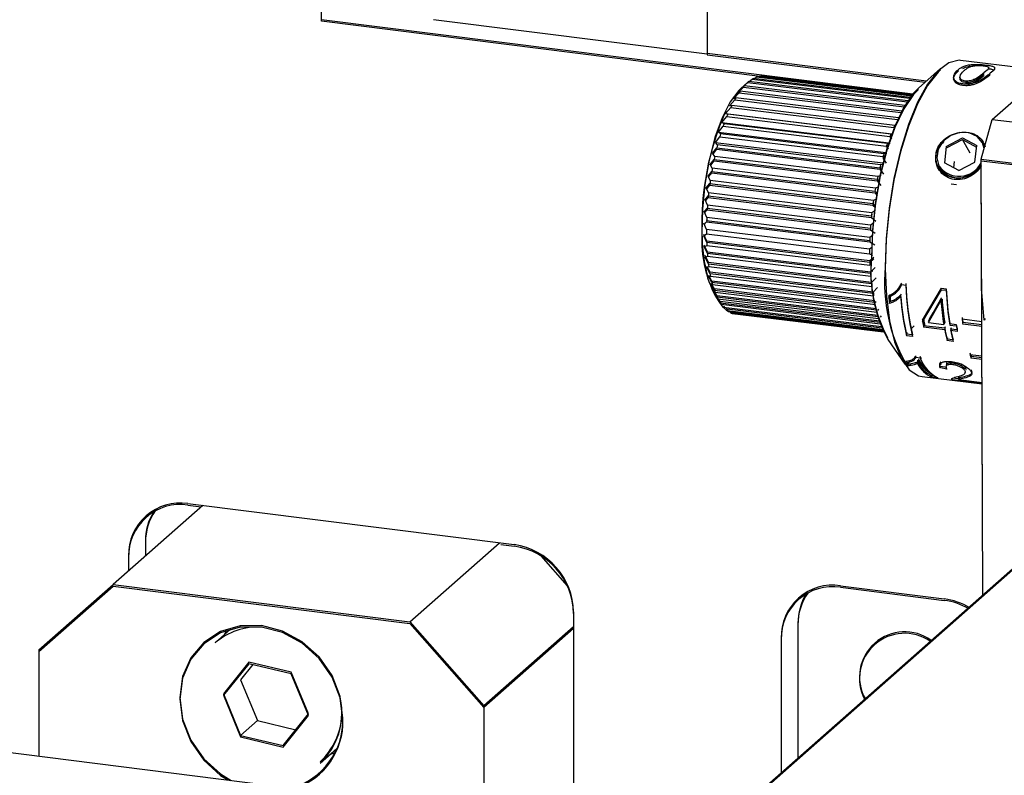
# Model space of a CAD drawing. Units: millimetres. Extents: x 11 to 419, y 1 to 296.
# Drawn here: x 157 to 159, y 119 to 121 of the extents above; entities that cross this region are included whole.
import ezdxf

# ---------------------------------------------------------------- set-up
doc = ezdxf.new("R2010")
doc.units = ezdxf.units.MM

msp = doc.modelspace()

# ---------------------------------------------------------------- linework, layer by layer
at = {"color": 7, "linetype": 'Continuous', "lineweight": 25}
for p, q in [((158.109947, 121.099226), (158.109947, 120.627821)), ((158.109947, 121.096083), (158.109947, 120.624679)), ((157.299254, 120.698532), (157.299254, 120.887094)), ((157.299254, 120.695389), (157.299254, 120.883951)), ((158.542363, 120.541915), (157.299254, 120.698532)), ((158.221916, 120.579145), (157.299254, 120.695389)), ((158.109947, 120.62609), (157.534957, 120.698532)), ((158.109947, 120.627821), (158.571354, 120.569689)), ((158.109947, 120.624679), (158.56826, 120.566937)), ((158.825189, 120.590621), (158.642989, 120.612866)), ((158.601041, 120.596103), (158.554504, 120.554697)), ((158.702105, 120.590806), (158.702118, 120.591091)), ((158.702107, 120.594009), (158.702257, 120.597301)), ((158.196086, 120.567064), (158.180573, 120.553262)), ((158.182912, 120.555106), (158.195524, 120.566559)), ((158.195524, 120.566559), (158.530596, 120.52565)), ((158.53199, 120.527784), (158.197843, 120.568581)), ((158.198575, 120.568491), (158.204771, 120.573648)), ((158.204771, 120.573648), (158.535738, 120.53324)), ((158.536828, 120.534751), (158.207079, 120.575011)), ((158.209468, 120.574719), (158.213936, 120.578083)), ((158.213936, 120.578083), (158.539513, 120.538333)), ((158.540199, 120.539216), (158.216208, 120.578773)), ((158.220567, 120.57824), (158.222918, 120.579817)), ((158.222918, 120.579817), (158.541549, 120.540915)), ((158.541754, 120.541168), (158.225128, 120.579825)), ((158.709775, 120.488835), (158.801699, 120.569905)), ((158.165408, 120.532421), (158.177187, 120.544761)), ((158.174084, 120.544927), (158.186295, 120.556895)), ((158.179453, 120.548026), (158.174084, 120.544927)), ((158.177187, 120.544761), (158.517743, 120.503182)), ((158.519473, 120.506512), (158.179453, 120.548026)), ((158.1886, 120.559553), (158.182912, 120.555106)), ((158.186295, 120.556895), (158.524481, 120.515605)), ((158.526084, 120.518349), (158.1886, 120.559553)), ((158.156978, 120.517726), (158.168298, 120.53029)), ((158.1705, 120.534127), (158.165408, 120.532421)), ((158.168298, 120.53029), (158.510673, 120.488489)), ((158.512462, 120.492376), (158.1705, 120.534127)), ((158.174857, 120.54223), (158.174084, 120.541784)), ((158.148887, 120.501004), (158.159727, 120.513641)), ((158.16184, 120.518007), (158.156978, 120.517726)), ((158.159727, 120.513641), (158.50271, 120.471765)), ((158.504822, 120.476132), (158.16184, 120.518007)), ((158.141224, 120.482436), (158.151567, 120.494996)), ((158.145775, 120.479836), (158.141224, 120.482436)), ((158.141224, 120.482436), (158.491925, 120.439618)), ((158.153568, 120.499844), (158.148887, 120.501004)), ((158.148887, 120.501004), (158.498391, 120.458332)), ((158.151567, 120.494996), (158.494549, 120.453121)), ((158.496551, 120.457969), (158.153568, 120.499844)), ((158.686446, 120.405164), (158.709775, 120.488835)), ((158.709775, 120.488835), (158.865677, 120.469801)), ((158.134071, 120.462227), (158.143907, 120.474559)), ((158.138545, 120.458203), (158.134071, 120.462227)), ((158.134071, 120.462227), (158.485703, 120.419296)), ((158.143907, 120.474559), (158.48689, 120.432684)), ((158.488757, 120.437961), (158.145775, 120.479836)), ((158.127509, 120.440598), (158.136832, 120.452555)), ((158.131959, 120.435182), (158.127509, 120.440598)), ((158.127509, 120.440598), (158.479853, 120.39758)), ((158.136832, 120.452555), (158.479814, 120.41068)), ((158.481528, 120.416328), (158.138545, 120.458203)), ((158.494549, 120.453121), (158.497685, 120.447556)), ((158.612951, 120.431974), (158.646941, 120.450023)), ((158.613337, 120.429037), (158.646941, 120.446881)), ((158.646941, 120.450023), (158.677117, 120.433646)), ((158.647536, 120.448971), (158.646941, 120.450023)), ((158.646941, 120.446881), (158.676789, 120.430681)), ((158.663183, 120.418166), (158.646941, 120.446881)), ((158.121608, 120.417786), (158.130418, 120.429225)), ((158.12374, 120.417412), (158.130418, 120.426082)), ((158.130418, 120.429225), (158.473401, 120.38735)), ((158.130418, 120.426082), (158.473401, 120.384207)), ((158.474942, 120.393306), (158.131959, 120.435182)), ((158.48689, 120.432684), (158.490865, 120.426135)), ((158.494672, 120.438093), (158.488757, 120.437961)), ((158.612951, 120.431974), (158.609136, 120.397548)), ((158.613546, 120.430922), (158.612951, 120.431974)), ((158.673303, 120.399219), (158.677117, 120.433646)), ((158.690119, 120.437966), (158.692642, 120.432176)), ((158.116433, 120.394041), (158.124737, 120.404823)), ((158.118411, 120.393466), (158.124737, 120.401681)), ((158.126088, 120.411024), (158.121608, 120.417786)), ((158.121608, 120.417786), (158.12358, 120.417545)), ((158.124737, 120.404823), (158.46772, 120.362948)), ((158.124737, 120.401681), (158.46772, 120.359805)), ((158.469071, 120.369148), (158.126088, 120.411024)), ((158.479814, 120.41068), (158.483947, 120.404409)), ((158.479814, 120.407537), (158.486916, 120.396761)), ((158.487994, 120.417118), (158.481528, 120.416328)), ((158.629579, 120.400322), (158.62813, 120.38724)), ((158.639312, 120.38117), (158.673303, 120.399219)), ((158.686446, 120.405164), (158.842348, 120.38613)), ((158.689957, 119.489427), (158.686446, 120.405164)), ((158.686446, 120.402022), (158.686458, 120.402064)), ((158.686446, 120.402022), (158.842348, 120.382988)), ((158.689945, 119.489416), (158.686446, 120.402022)), ((158.112041, 120.369623), (158.11985, 120.379618)), ((158.120997, 120.385994), (158.116433, 120.394041)), ((158.116433, 120.394041), (158.118144, 120.393832)), ((158.11985, 120.379618), (158.462833, 120.337743)), ((158.463979, 120.344119), (158.120997, 120.385994)), ((158.473401, 120.38735), (158.476949, 120.38243)), ((158.473401, 120.384207), (158.480903, 120.373806)), ((158.480824, 120.394598), (158.474942, 120.393306)), ((158.639312, 120.38117), (158.609136, 120.397548)), ((158.116741, 120.360368), (158.112041, 120.369623)), ((158.112041, 120.369623), (158.113472, 120.369448)), ((158.113851, 120.368796), (158.11985, 120.376476)), ((158.459724, 120.318492), (158.116741, 120.360368)), ((158.11985, 120.376476), (158.462833, 120.3346)), ((158.46772, 120.362948), (158.472769, 120.356606)), ((158.46772, 120.359805), (158.475646, 120.349851)), ((158.475093, 120.371044), (158.469071, 120.369148)), ((158.10848, 120.344799), (158.115811, 120.353886)), ((158.10848, 120.344799), (158.109616, 120.344661)), ((158.113367, 120.334424), (158.10848, 120.344799)), ((158.110113, 120.34368), (158.115811, 120.350743)), ((158.115811, 120.353886), (158.458794, 120.31201)), ((158.115811, 120.350743), (158.458794, 120.308868)), ((158.462833, 120.337743), (158.468246, 120.331644)), ((158.470694, 120.346854), (158.463979, 120.344119)), ((158.623129, 120.353559), (158.634597, 120.352159)), ((158.10579, 120.319843), (158.112665, 120.327908)), ((158.10579, 120.319843), (158.106616, 120.319742)), ((158.110912, 120.308449), (158.10579, 120.319843)), ((158.107242, 120.318404), (158.112665, 120.324765)), ((158.112665, 120.327908), (158.455647, 120.286032)), ((158.112665, 120.324765), (158.455647, 120.28289)), ((158.45635, 120.292549), (158.113367, 120.334424)), ((158.466687, 120.321957), (158.459724, 120.318492)), ((158.462833, 120.3346), (158.467818, 120.328984)), ((158.103999, 120.295026), (158.110445, 120.301969)), ((158.105272, 120.293254), (158.110445, 120.298826)), ((158.110445, 120.301969), (158.453427, 120.260094)), ((158.110445, 120.298826), (158.453427, 120.256951)), ((158.453895, 120.266574), (158.110912, 120.308449)), ((158.463095, 120.296498), (158.45635, 120.292549)), ((158.458794, 120.31201), (158.464214, 120.306594)), ((158.458794, 120.308868), (158.464214, 120.303451)), ((158.103999, 120.295026), (158.104507, 120.294964)), ((158.109404, 120.282726), (158.103999, 120.295026)), ((158.10898, 120.276167), (158.109176, 120.276353)), ((158.109176, 120.276353), (158.452159, 120.234478)), ((158.452386, 120.240851), (158.109404, 120.282726)), ((158.455647, 120.286032), (158.456805, 120.28502)), ((158.455647, 120.28289), (158.464981, 120.274727)), ((158.460256, 120.282002), (158.460699, 120.281614)), ((158.103127, 120.267478), (158.109176, 120.273211)), ((158.103127, 120.270621), (158.103311, 120.270598)), ((158.108857, 120.257537), (158.103127, 120.270621)), ((158.45184, 120.215662), (158.108857, 120.257537)), ((158.109176, 120.273211), (158.452159, 120.231335)), ((158.453427, 120.260094), (158.45423, 120.25949)), ((158.453427, 120.256951), (158.463267, 120.249546)), ((158.459013, 120.270005), (158.453895, 120.266574)), ((158.458252, 120.256463), (158.458391, 120.256359)), ((158.103183, 120.243752), (158.108872, 120.248199)), ((158.109279, 120.233158), (158.103183, 120.246895)), ((158.103183, 120.243752), (158.103368, 120.24373)), ((158.109279, 120.230015), (158.103183, 120.243752)), ((158.108872, 120.248199), (158.451855, 120.206324)), ((158.452262, 120.191283), (158.109279, 120.233158)), ((158.452159, 120.234478), (158.45257, 120.234218)), ((158.457872, 120.24498), (158.452386, 120.240851)), ((158.110665, 120.209856), (158.104168, 120.224109)), ((158.104168, 120.220966), (158.109536, 120.224065)), ((158.104168, 120.220966), (158.104677, 120.220904)), ((158.110665, 120.206714), (158.104168, 120.220966)), ((158.452262, 120.18814), (158.109279, 120.230015)), ((158.109536, 120.224065), (158.452519, 120.18219)), ((158.45672, 120.219723), (158.45184, 120.215662)), ((158.452159, 120.231335), (158.462519, 120.224774)), ((158.456571, 120.216456), (158.456422, 120.216332)), ((158.457106, 120.231345), (158.457246, 120.231256)), ((158.113, 120.187887), (158.10607, 120.202511)), ((158.10607, 120.199368), (158.111162, 120.201074)), ((158.10607, 120.199368), (158.106898, 120.199267)), ((158.113, 120.184745), (158.10607, 120.199368)), ((158.453648, 120.167981), (158.110665, 120.209856)), ((158.453648, 120.164838), (158.110665, 120.206714)), ((158.111162, 120.201074), (158.454145, 120.159199)), ((158.451851, 120.209467), (158.451855, 120.209466)), ((158.451855, 120.206324), (158.458, 120.203147)), ((158.460342, 120.19862), (158.452262, 120.191283)), ((158.460342, 120.195477), (158.452262, 120.18814)), ((158.108869, 120.179196), (158.11373, 120.179477)), ((158.116257, 120.164349), (158.108869, 120.179196)), ((158.108869, 120.179196), (158.110006, 120.179057)), ((158.116257, 120.167491), (158.110509, 120.179044)), ((158.455982, 120.146012), (158.113, 120.187887)), ((158.455982, 120.142869), (158.113, 120.184745)), ((158.11373, 120.179477), (158.456713, 120.137602)), ((158.463461, 120.177598), (158.453648, 120.167981)), ((158.112534, 120.160671), (158.117214, 120.159511)), ((158.120402, 120.145749), (158.112534, 120.160671)), ((158.120402, 120.148892), (158.11444, 120.160198)), ((158.45924, 120.125616), (158.116257, 120.167491)), ((158.45924, 120.122473), (158.116257, 120.164349)), ((158.117214, 120.159511), (158.460197, 120.117636)), ((158.454418, 120.165593), (158.453648, 120.164838)), ((158.465284, 120.155756), (158.455982, 120.146012)), ((158.458221, 120.169321), (158.457973, 120.169077)), ((158.117024, 120.143995), (158.121574, 120.141395)), ((158.125389, 120.129151), (158.117024, 120.143995)), ((158.125389, 120.132293), (158.119636, 120.142503)), ((158.462531, 120.107121), (158.120402, 120.148892)), ((158.463081, 120.103911), (158.120402, 120.145749)), ((158.121574, 120.141395), (158.463862, 120.099605)), ((158.12229, 120.132493), (158.126764, 120.128469)), ((158.465634, 120.090752), (158.125389, 120.132293)), ((158.457107, 120.144047), (158.455982, 120.142869)), ((158.468047, 120.135391), (158.45924, 120.125616)), ((158.519836, 120.141376), (158.528022, 120.140377)), ((158.563293, 120.06645), (158.602778, 120.133927)), ((158.563293, 120.063307), (158.602778, 120.130784)), ((158.602778, 120.133927), (158.613083, 120.132668)), ((158.602778, 120.130784), (158.613083, 120.129526)), ((158.12229, 120.129351), (158.126764, 120.125327)), ((158.131163, 120.114734), (158.12229, 120.129351)), ((158.46634, 120.087523), (158.125389, 120.129151)), ((158.131163, 120.117877), (158.126492, 120.125571)), ((158.126764, 120.125327), (158.467207, 120.083762)), ((158.127703, 120.117079), (158.139314, 120.100132)), ((158.128276, 120.116899), (158.132726, 120.111483)), ((158.137661, 120.102658), (158.128276, 120.116899)), ((158.468989, 120.076631), (158.131163, 120.117877)), ((158.469866, 120.073381), (158.131163, 120.114734)), ((158.132726, 120.111483), (158.470763, 120.070211)), ((158.137661, 120.105801), (158.134021, 120.111325)), ((158.460677, 120.124068), (158.45924, 120.122473)), ((158.492098, 120.115276), (158.492328, 120.1156)), ((158.516961, 120.118744), (158.519068, 120.121652)), ((158.516961, 120.115601), (158.517177, 120.1159)), ((158.57562, 120.064945), (158.601817, 120.110787)), ((158.601817, 120.110787), (158.603937, 120.113664)), ((158.472357, 120.064937), (158.137661, 120.105801)), ((158.473414, 120.061665), (158.137661, 120.102658)), ((158.139316, 120.100133), (158.139395, 120.100015)), ((158.139395, 120.100015), (158.474271, 120.059129)), ((158.144812, 120.093054), (158.13983, 120.099962)), ((158.476676, 120.052536), (158.144812, 120.093054)), ((158.146697, 120.091048), (158.477406, 120.050671)), ((158.152538, 120.086028), (158.148739, 120.090799)), ((158.465087, 120.105859), (158.463385, 120.103874)), ((158.470291, 120.089606), (158.468372, 120.087275)), ((158.493373, 120.104895), (158.495386, 120.108009)), ((158.493373, 120.101753), (158.493652, 120.102185)), ((158.57562, 120.061802), (158.601817, 120.107644)), ((158.601817, 120.107644), (158.602024, 120.107925)), ((158.479287, 120.046135), (158.152538, 120.086028)), ((158.154554, 120.084682), (158.479795, 120.044972)), ((158.160753, 120.081657), (158.158496, 120.0842)), ((158.480879, 120.042573), (158.160753, 120.081657)), ((158.162878, 120.080984), (158.481083, 120.042134)), ((158.169368, 120.079989), (158.169137, 120.08022)), ((158.481183, 120.041919), (158.169368, 120.079989)), ((158.476233, 120.075476), (158.474146, 120.072859)), ((158.577822, 120.069083), (158.585512, 120.08219)), ((158.646053, 120.069181), (158.687742, 120.064091)), ((158.695035, 120.070494), (158.692823, 120.066613)), ((158.545686, 120.055091), (158.539636, 120.049358)), ((158.563293, 120.063307), (158.563681, 120.064037)), ((158.565305, 120.055004), (158.56705, 120.058529)), ((158.609608, 120.049595), (158.565305, 120.055004)), ((158.565305, 120.051861), (158.565731, 120.052722)), ((158.609608, 120.046452), (158.565305, 120.051861)), ((158.57562, 120.064945), (158.577276, 120.064743)), ((158.57719, 120.064753), (158.57562, 120.061802)), ((158.57562, 120.061802), (158.607595, 120.057898)), ((158.607583, 120.061043), (158.607595, 120.061041)), ((158.609418, 120.064468), (158.607595, 120.061041)), ((158.609796, 120.062036), (158.607595, 120.057898)), ((158.609608, 120.049595), (158.611352, 120.05312)), ((158.609608, 120.046452), (158.610034, 120.047313)), ((158.620212, 120.059501), (158.63408, 120.057807)), ((158.620212, 120.056358), (158.63408, 120.054665)), ((158.622224, 120.048055), (158.623969, 120.051579)), ((158.635497, 120.046434), (158.622224, 120.048055)), ((158.647556, 120.061647), (158.649422, 120.064923)), ((158.68777, 120.056737), (158.647556, 120.061647)), ((158.647556, 120.058505), (158.647927, 120.059156)), ((158.687782, 120.053593), (158.647556, 120.058505)), ((158.692811, 120.066615), (158.692823, 120.066613)), ((158.529562, 120.037175), (158.531137, 120.040859)), ((158.541379, 120.035732), (158.529562, 120.037175)), ((158.529562, 120.034032), (158.530057, 120.03519)), ((158.542179, 120.032492), (158.529562, 120.034032)), ((158.614604, 120.026792), (158.616178, 120.030476)), ((158.62642, 120.025349), (158.614604, 120.026792)), ((158.622224, 120.044912), (158.622659, 120.04579)), ((158.636093, 120.043219), (158.622224, 120.044912)), ((158.490304, 120.02572), (158.525512, 119.974333)), ((158.614604, 120.023649), (158.615099, 120.024807)), ((158.62722, 120.022109), (158.614604, 120.023649)), ((158.549451, 119.988675), (158.549459, 119.988703)), ((158.549459, 119.988703), (158.557646, 119.987704)), ((158.557646, 119.990846), (158.559922, 119.986215)), ((158.662472, 119.994836), (158.688019, 119.991717)), ((158.665281, 119.990247), (158.666599, 119.993991)), ((158.688036, 119.987469), (158.665281, 119.990247)), ((158.665281, 119.987105), (158.665856, 119.988737)), ((158.688048, 119.984325), (158.665281, 119.987105)), ((158.532475, 119.973956), (158.533403, 119.97776)), ((158.532475, 119.970813), (158.53305, 119.973171)), ((158.552355, 119.978721), (158.55338, 119.982547)), ((158.552355, 119.975579), (158.552939, 119.977759)), ((158.600478, 119.96627), (158.601059, 119.968533)), ((158.613849, 119.964001), (158.600478, 119.96627)), ((158.613849, 119.967143), (158.600655, 119.969382)), ((158.613384, 119.972431), (158.612797, 119.970275)), ((158.562194, 119.94797), (158.688246, 119.93258)), ((158.582819, 119.949845), (158.583205, 119.952391)), ((158.587509, 119.949273), (158.582819, 119.949845)), ((158.582819, 119.946703), (158.583269, 119.949669)), ((158.595436, 119.945162), (158.582819, 119.946703)), ((158.63883, 119.943007), (158.626158, 119.944554)), ((158.639214, 119.948431), (158.6386, 119.944776)), ((158.6386, 119.944776), (158.639355, 119.944684)), ((158.639117, 119.944713), (158.6386, 119.941634)), ((158.652993, 119.956498), (158.653577, 119.958878)), ((158.688241, 119.933832), (158.626158, 119.941411)), ((158.6386, 119.941634), (158.688235, 119.935574)), ((159.103068, 119.853756), (158.105088, 118.97362)), ((159.103068, 119.850613), (158.108206, 118.973228)), ((152.464539, 119.684263), (166.308672, 117.940066)), ((157.049811, 119.677156), (156.861249, 119.51086)), ((157.01863, 119.681084), (157.704601, 119.59466)), ((157.01863, 119.677941), (157.046692, 119.674406)), ((156.929263, 119.599127), (156.929263, 119.570843)), ((157.484858, 119.432292), (157.67342, 119.598588)), ((157.676538, 119.595053), (157.704601, 119.591517)), ((156.893908, 119.57109), (156.893908, 119.539663)), ((157.760454, 119.57117), (157.816117, 119.508055)), ((156.705346, 119.373367), (156.861249, 119.51086)), ((156.861249, 119.51086), (157.484858, 119.432292)), ((156.705346, 119.370224), (156.861249, 119.507717)), ((156.861249, 119.507717), (157.484858, 119.42915)), ((158.390571, 119.508236), (158.608834, 119.480737)), ((158.390571, 119.505093), (158.608834, 119.477594)), ((157.829322, 119.453238), (157.829322, 119.008364)), ((157.484858, 119.432292), (157.640761, 119.255516)), ((157.484858, 119.42915), (157.640761, 119.252373)), ((158.301204, 119.426279), (158.301204, 119.146579)), ((157.108222, 119.416633), (157.075777, 119.38802)), ((157.098671, 119.413559), (157.094426, 119.404467)), ((157.829322, 119.421811), (157.640761, 119.255516)), ((157.829322, 119.418669), (157.640761, 119.252373)), ((158.265849, 119.398241), (158.265849, 119.115399)), ((156.705346, 119.373367), (156.705346, 119.149971)), ((157.146342, 119.347543), (157.09302, 119.281172)), ((157.146342, 119.344401), (157.09302, 119.278029)), ((157.235804, 119.326273), (157.146342, 119.347543)), ((157.235804, 119.323131), (157.146342, 119.344401)), ((157.154994, 119.342344), (157.129231, 119.310276)), ((157.271943, 119.238632), (157.235804, 119.326273)), ((157.271943, 119.235489), (157.235804, 119.323131)), ((157.129231, 119.310276), (157.164514, 119.224711)), ((157.09302, 119.281172), (157.129159, 119.193531)), ((157.09302, 119.278029), (157.129159, 119.190388)), ((157.640761, 119.255516), (157.640761, 119.03212)), ((157.164514, 119.224711), (157.129159, 119.193531)), ((157.164514, 119.224711), (157.245324, 119.205498)), ((157.218621, 119.172261), (157.271943, 119.238632)), ((157.218621, 119.169118), (157.271943, 119.235489)), ((157.129159, 119.193531), (157.218621, 119.172261)), ((157.129159, 119.190388), (157.218621, 119.169118)), ((157.296257, 119.134877), (157.331819, 119.166241)), ((157.318024, 119.154074), (157.329454, 119.157838))]:
    msp.add_line(p, q, dxfattribs=at)
at = {"color": 7, "linetype": 'Continuous', "lineweight": 25, "flags": 128}
for points in [[(158.642989, 120.612866), (158.639998, 120.61311), (158.61817, 120.608), (158.59578, 120.591107), (158.573636, 120.563042), (158.552538, 120.524819), (158.533249, 120.47782), (158.516467, 120.423742), (158.502797, 120.364542), (158.492734, 120.302357), (158.486642, 120.239437), (158.48474, 120.178054)], [(158.601041, 120.592961), (158.59578, 120.587964), (158.573636, 120.559899), (158.552538, 120.521676), (158.533249, 120.474677), (158.516467, 120.4206), (158.502797, 120.361399), (158.492734, 120.299215), (158.486642, 120.236294), (158.48474, 120.174912)], [(158.641721, 120.577628), (158.64184, 120.574921), (158.641853, 120.574634)], [(158.180573, 120.553262), (158.176814, 120.549687), (158.158609, 120.525718), (158.14156, 120.492105), (158.126522, 120.450532), (158.114248, 120.403085), (158.105355, 120.352143), (158.100287, 120.30026), (158.0993, 120.250038)], [(158.554504, 120.554697), (158.544331, 120.544257), (158.523891, 120.514576), (158.504847, 120.474978), (158.488031, 120.427196), (158.474177, 120.373317), (158.463891, 120.315696), (158.457624, 120.256851), (158.455648, 120.199355)], [(158.554504, 120.551554), (158.544331, 120.541115), (158.523891, 120.511433), (158.504847, 120.471835), (158.488031, 120.424053), (158.474177, 120.370174), (158.463891, 120.312553), (158.457624, 120.253709), (158.455648, 120.196212)], [(158.692797, 120.427942), (158.6889, 120.439903), (158.677573, 120.453169), (158.661001, 120.460715), (158.641708, 120.461392), (158.622631, 120.455097), (158.606674, 120.442789), (158.596267, 120.426341), (158.592994, 120.408257), (158.597353, 120.391291), (158.597353, 120.391291)], [(158.48474, 120.174912), (158.487098, 120.117286), (158.49363, 120.065499), (158.5041, 120.021423), (158.51813, 119.986651), (158.535213, 119.96244), (158.554731, 119.949665), (158.562194, 119.94797)], [(158.692823, 120.066613), (158.687987, 120.125725), (158.687412, 120.15331)], [(157.344546, 119.229981), (157.338703, 119.275454), (157.32157, 119.3193), (157.294317, 119.358532), (157.2588, 119.390475), (157.217439, 119.412954), (157.173053, 119.424436), (157.128668, 119.424138), (157.087307, 119.412081), (157.05179, 119.389087), (157.024537, 119.356723), (157.007404, 119.317193), (157.001561, 119.273193), (157.007404, 119.227721), (157.024537, 119.183874), (157.05179, 119.144643), (157.087307, 119.112699), (157.109502, 119.099052)], [(157.344546, 119.226838), (157.338703, 119.272311), (157.32157, 119.316157), (157.294317, 119.355389), (157.2588, 119.387333), (157.217439, 119.409811), (157.173053, 119.421293), (157.128668, 119.420995), (157.087307, 119.408939), (157.05179, 119.385945), (157.024537, 119.35358), (157.007404, 119.314051), (157.001561, 119.270051), (157.007404, 119.224578), (157.024537, 119.180732), (157.05179, 119.1415), (157.087307, 119.109557), (157.102184, 119.099974)]]:
    msp.add_lwpolyline(points, dxfattribs=at)
at = {"color": 7, "linetype": 'Continuous', "lineweight": 25}
for centre, radius, start, end in [((158.247325, 120.509471), 0.077087, 129.93344, 132.220339), ((158.231839, 120.530445), 0.050982, 119.055176, 122.067925), ((158.225351, 120.544552), 0.035421, 104.960038, 108.800713), ((158.224129, 120.551248), 0.028595, 87.997465, 92.427392), ((158.314834, 120.451683), 0.166163, 144.562789, 145.933252), ((158.274527, 120.482711), 0.115273, 138.194743, 139.943545), ((158.368124, 120.418208), 0.229113, 149.605744, 150.711994), ((158.679088, 120.269192), 0.580216, 155.999866, 182.202356), ((158.432738, 120.384243), 0.302124, 153.720788, 154.64073), ((158.5056, 120.351708), 0.381931, 157.178499, 157.96535), ((158.582484, 120.322308), 0.464252, 160.164808, 160.85565), ((158.775721, 120.342368), 0.302124, 153.720788, 154.64073), ((158.658394, 120.297388), 0.544155, 162.810536, 163.431975), ((158.848583, 120.309833), 0.381931, 157.178499, 157.96535), ((158.848583, 120.30669), 0.381931, 157.178499, 157.96535), ((158.72803, 120.277812), 0.616495, 165.210693, 165.782515), ((158.925466, 120.280433), 0.464252, 160.164808, 160.85565), ((158.925466, 120.27729), 0.464252, 160.164808, 160.85565), ((158.786278, 120.263901), 0.676384, 167.436957, 167.974505), ((159.001377, 120.255512), 0.544155, 162.810536, 163.431975), ((159.001377, 120.25237), 0.544155, 162.810536, 163.431975), ((158.828694, 120.255416), 0.719643, 169.545882, 170.061666), ((159.071013, 120.235936), 0.616495, 165.210693, 165.782515), ((159.071013, 120.232794), 0.616495, 165.210693, 165.782515), ((158.639987, 120.421316), 0.052146, 215.155952, 333.034076), ((158.639988, 120.418175), 0.052147, 215.156319, 333.058572), ((158.851928, 120.251602), 0.743189, 171.584528, 172.08936), ((158.851928, 120.248459), 0.743189, 171.584528, 172.08936), ((159.129261, 120.222025), 0.676384, 167.436957, 167.974505), ((159.129261, 120.218883), 0.676384, 167.436957, 167.974505), ((159.171677, 120.213541), 0.719643, 169.545882, 170.061666), ((158.854037, 120.251274), 0.745323, 173.594547, 174.098414), ((158.854037, 120.248131), 0.745323, 173.594547, 174.098414), ((159.194911, 120.209726), 0.743189, 171.584528, 172.08936), ((158.834679, 120.252955), 0.725891, 175.61545, 176.128271), ((158.834679, 120.249812), 0.725891, 175.61545, 176.128271), ((159.194911, 120.206584), 0.743189, 171.584528, 172.08936), ((158.79514, 120.255035), 0.686296, 177.687562, 178.219922), ((158.79514, 120.251892), 0.686296, 177.687562, 178.219922), ((159.19702, 120.209398), 0.745323, 173.594547, 174.098414), ((159.19702, 120.206256), 0.745323, 173.594547, 174.098414), ((158.738224, 120.255945), 0.629369, 179.855079, 180.419076), ((158.738224, 120.252802), 0.629369, 179.855079, 180.419076), ((159.177661, 120.211079), 0.725891, 175.61545, 176.128271), ((159.177661, 120.207937), 0.725891, 175.61545, 176.128271), ((158.348269, 120.233352), 0.249337, 176.886333, 207.796124), ((158.448753, 120.24892), 0.349455, 179.816681, 195.557467), ((159.138123, 120.213159), 0.686296, 177.687562, 178.219922), ((159.138123, 120.210017), 0.686296, 177.687562, 178.219922), ((158.66798, 120.251183), 0.559102, 182.169729, 182.780043), ((159.081207, 120.21407), 0.629369, 179.855079, 180.419076), ((159.081207, 120.210927), 0.629369, 179.855079, 180.419076), ((158.589331, 120.24603), 0.480278, 184.695601, 185.370988), ((158.751684, 120.170762), 0.297414, 174.483185, 208.49682), ((158.751684, 120.167619), 0.297414, 174.483185, 208.49682), ((158.507609, 120.236808), 0.398029, 187.516034, 188.281523), ((159.010963, 120.21245), 0.559102, 182.169729, 182.780043), ((159.010963, 120.209308), 0.559102, 182.169729, 182.780043), ((158.831288, 120.145711), 0.348054, 174.668087, 210.056787), ((158.428059, 120.223512), 0.317365, 190.743935, 191.634183), ((158.932314, 120.207298), 0.480278, 184.695601, 185.370988), ((158.932314, 120.204155), 0.480278, 184.695601, 185.370988), ((158.355358, 120.20982), 0.242727, 194.537646, 195.602132), ((158.355358, 120.206678), 0.242727, 194.537646, 195.602132), ((158.293189, 120.190483), 0.177604, 199.125466, 200.43642), ((158.850591, 120.198076), 0.398029, 187.516034, 188.281523), ((158.850591, 120.194933), 0.398029, 187.516034, 188.281523), ((159.067206, 120.159401), 0.539418, 181.687177, 193.264403), ((159.067206, 120.156259), 0.539418, 181.687177, 193.264403), ((159.228733, 120.155723), 0.616082, 182.144578, 188.985482), ((159.228733, 120.15258), 0.616082, 182.144578, 188.985482), ((158.293189, 120.18734), 0.177604, 199.125466, 200.43642), ((158.243921, 120.170079), 0.124255, 204.842134, 206.505608), ((158.243921, 120.166936), 0.124255, 204.842134, 206.505608), ((158.771041, 120.184779), 0.317365, 190.743935, 191.634183), ((158.771041, 120.181636), 0.317365, 190.743935, 191.634183), ((159.11623, 120.170405), 0.626293, 184.761472, 186.004106), ((159.11623, 120.167263), 0.626293, 184.761472, 186.004106), ((159.106055, 120.169483), 0.613767, 184.761472, 186.004106), ((159.011723, 120.153422), 0.495976, 184.009336, 193.555138), ((159.011723, 120.150279), 0.495976, 184.009336, 193.555138), ((159.176788, 120.152366), 0.576472, 184.136133, 189.115163), ((159.167605, 120.151534), 0.564943, 184.136133, 189.115163), ((158.208413, 120.150313), 0.083589, 212.175273, 214.341969), ((158.208413, 120.14717), 0.083589, 212.175273, 214.341969), ((158.185979, 120.132993), 0.055214, 221.791164, 224.647913), ((158.185979, 120.12985), 0.055214, 221.791164, 224.647913), ((158.174496, 120.119855), 0.037731, 234.411354, 238.093626), ((159.176788, 120.149223), 0.576472, 184.136133, 189.115163), ((158.174496, 120.116712), 0.037731, 234.411354, 238.093626), ((158.170662, 120.10925), 0.029318, 250.245758, 254.602571), ((159.010776, 120.139958), 0.451148, 189.249255, 190.695709), ((159.168289, 120.140377), 0.526651, 187.424505, 188.597499), ((159.168289, 120.137235), 0.526651, 187.424505, 188.597499), ((159.017662, 120.140443), 0.460355, 189.249255, 190.695709), ((159.017662, 120.1373), 0.460355, 189.249255, 190.695709), ((158.992791, 120.1216), 0.38989, 190.64246, 194.073467), ((159.005407, 120.12006), 0.38989, 190.64246, 194.073467), ((159.08845, 120.1318), 0.460355, 189.249255, 190.695709), ((159.08845, 120.128658), 0.460355, 189.249255, 190.695709), ((158.992791, 120.118457), 0.38989, 190.64246, 194.073467), ((159.005407, 120.116917), 0.38989, 190.64246, 194.073467), ((158.621641, 120.023706), 0.07811, 209.947644, 231.589012), ((158.631767, 120.015491), 0.079159, 200.550722, 242.679272), ((158.883666, 120.073994), 0.233892, 198.96584, 200.981026), ((158.883666, 120.070852), 0.233892, 198.96584, 200.981026), ((158.617687, 120.036759), 0.105855, 212.325315, 216.390791), ((158.617687, 120.033616), 0.105855, 212.325315, 216.390791), ((158.611147, 120.010239), 0.066707, 208.195269, 244.87076), ((158.611147, 120.007096), 0.066707, 208.195269, 244.87076), ((158.613663, 120.014089), 0.067984, 208.575556, 240.682955), ((157.002399, 119.57378), 0.108524, 81.398635, 181.420609), ((157.002399, 119.570637), 0.108524, 81.398635, 181.420609), ((157.043399, 119.600316), 0.114142, 144.994535, 180.596686), ((157.044, 119.60337), 0.114742, 148.17275, 180.549209), ((157.683732, 119.450548), 0.145615, 1.058709, 81.760535), ((157.683732, 119.447405), 0.145615, 1.058709, 81.760535), ((158.37434, 119.400932), 0.108524, 81.398635, 181.420609), ((158.37434, 119.397789), 0.108524, 81.398635, 181.420609), ((158.41534, 119.427468), 0.114142, 144.994535, 180.596686), ((158.415941, 119.430522), 0.114742, 148.17277, 180.549208), ((158.59068, 119.344136), 0.137803, 58.695185, 82.42986), ((158.590747, 119.341237), 0.137552, 59.698121, 82.444074), ((157.165536, 119.28427), 0.137189, 86.600114, 130.864313), ((158.525468, 119.316552), 0.094913, 54.103989, 208.715255), ((158.525295, 119.313605), 0.09469, 55.437414, 207.38183), ((157.199268, 119.240061), 0.143075, 312.678636, 12.253173), ((157.199954, 119.242752), 0.142278, 312.599192, 9.321905), ((157.195895, 119.226061), 0.148703, 285.88886, 1.510685), ((157.195795, 119.222922), 0.148803, 288.870653, 1.508233)]:
    msp.add_arc(centre, radius, start, end, dxfattribs=at)
for points, knots in [([(158.64802, 120.563351), (158.645057, 120.56387), (158.639207, 120.564894), (158.632508, 120.568661), (158.628176, 120.574084), (158.628453, 120.583919), (158.634426, 120.589801), (158.638611, 120.593922)], [0, 0, 0, 0, 0.11441514, 0.22587633, 0.37235006, 0.56022497, 1, 1, 1, 1]), ([(158.64802, 120.560209), (158.645057, 120.560727), (158.639207, 120.561751), (158.632508, 120.565518), (158.628176, 120.570941), (158.628453, 120.580776), (158.634426, 120.586658), (158.638611, 120.590779)], [0, 0, 0, 0, 0.11441514, 0.22587633, 0.37235006, 0.56022497, 1, 1, 1, 1]), ([(158.638611, 120.593922), (158.640254, 120.595173), (158.645659, 120.599288), (158.655484, 120.603193), (158.669511, 120.604719), (158.68068, 120.604592), (158.689093, 120.603991), (158.693978, 120.603429), (158.695907, 120.603208)], [0, 0, 0, 0, 0.156346415, 0.514127945, 0.711413972, 0.819954065, 0.928925491, 1, 1, 1, 1]), ([(158.6531, 120.569555), (158.65147, 120.569837), (158.64825, 120.570394), (158.644436, 120.572404), (158.6418, 120.575483), (158.641425, 120.582624), (158.646807, 120.588296), (158.651041, 120.591937), (158.651516, 120.592346)], [0, 0, 0, 0, 0.083278668, 0.164481723, 0.278375314, 0.434275023, 0.936479767, 1, 1, 1, 1]), ([(158.705353, 120.585773), (158.70371, 120.58442), (158.698304, 120.57997), (158.688488, 120.572588), (158.674481, 120.565929), (158.66331, 120.563252), (158.654878, 120.562701), (158.649972, 120.563166), (158.64802, 120.563351)], [0, 0, 0, 0, 0.15626789, 0.51396464, 0.710953, 0.81931867, 0.92809109, 1, 1, 1, 1]), ([(158.648053, 120.596018), (158.651313, 120.597657), (158.656916, 120.600472), (158.667112, 120.601109), (158.671375, 120.601375)], [0, 0, 0, 0, 0.58197264, 1, 1, 1, 1]), ([(158.651516, 120.592346), (158.651715, 120.592511), (158.652711, 120.593334), (158.657104, 120.596617), (158.663116, 120.600097), (158.673276, 120.601974), (158.680031, 120.602313), (158.685604, 120.602222), (158.689003, 120.601874), (158.690744, 120.601696)], [0, 0, 0, 0, 0.026335909, 0.131690939, 0.554865636, 0.738361517, 0.837404811, 0.916732592, 1, 1, 1, 1]), ([(158.692448, 120.587349), (158.692249, 120.587183), (158.691253, 120.586351), (158.686857, 120.582723), (158.680831, 120.577308), (158.670605, 120.572067), (158.663808, 120.570073), (158.658222, 120.569208), (158.654829, 120.569438), (158.6531, 120.569555)], [0, 0, 0, 0, 0.02631642, 0.1315936, 0.55447928, 0.73823551, 0.83778181, 0.91734521, 1, 1, 1, 1]), ([(158.690744, 120.601696), (158.692414, 120.601461), (158.695708, 120.600999), (158.699576, 120.599932), (158.702212, 120.598457), (158.702471, 120.594776), (158.696852, 120.590612), (158.692448, 120.587349)], [0, 0, 0, 0, 0.085168021, 0.167940296, 0.282566986, 0.437783041, 1, 1, 1, 1]), ([(158.695907, 120.603208), (158.699059, 120.60278), (158.705381, 120.601922), (158.711591, 120.600366), (158.713355, 120.599253), (158.714161, 120.598744)], [0, 0, 0, 0, 0.35086127, 0.70371331, 1, 1, 1, 1]), ([(158.704086, 120.595318), (158.70424, 120.595295), (158.707475, 120.594816), (158.711123, 120.593744), (158.712961, 120.592658), (158.713762, 120.592186)], [0, 0, 0, 0, 0.02751406, 0.57639571, 1, 1, 1, 1]), ([(158.714161, 120.598744), (158.714596, 120.597283), (158.715629, 120.593813), (158.709121, 120.588721), (158.705353, 120.585773)], [0, 0, 0, 0, 0.42115245, 1, 1, 1, 1]), ([(158.6531, 120.566413), (158.651467, 120.566694), (158.648242, 120.567251), (158.644469, 120.569261), (158.642125, 120.571768), (158.642125, 120.573625), (158.642125, 120.574446)], [0, 0, 0, 0, 0.22588381, 0.44613777, 0.75506104, 1, 1, 1, 1]), ([(158.705353, 120.582631), (158.70371, 120.581278), (158.698304, 120.576828), (158.688488, 120.569445), (158.674481, 120.562786), (158.66331, 120.560109), (158.654878, 120.559558), (158.649972, 120.560024), (158.64802, 120.560209)], [0, 0, 0, 0, 0.15626789, 0.51396464, 0.710953, 0.81931867, 0.92809109, 1, 1, 1, 1]), ([(158.692448, 120.584206), (158.692249, 120.58404), (158.691253, 120.583208), (158.686857, 120.579581), (158.680831, 120.574166), (158.670605, 120.568924), (158.663808, 120.566931), (158.658222, 120.566065), (158.654829, 120.566295), (158.6531, 120.566413)], [0, 0, 0, 0, 0.02631642, 0.1315936, 0.55447928, 0.73823551, 0.83778181, 0.91734521, 1, 1, 1, 1]), ([(158.69243, 120.581024), (158.692034, 120.580694), (158.690052, 120.57904), (158.6878, 120.577164), (158.685698, 120.575489), (158.685344, 120.575208), (158.684986, 120.574926), (158.684503, 120.574549), (158.684012, 120.574169), (158.683512, 120.573786), (158.683132, 120.573498), (158.682747, 120.573209), (158.682357, 120.572919), (158.681962, 120.572628), (158.68156, 120.572337), (158.681153, 120.572044), (158.68074, 120.571751), (158.680179, 120.571359), (158.679462, 120.570868), (158.67857, 120.570279), (158.677642, 120.56969), (158.676837, 120.569201), (158.676253, 120.568862), (158.675829, 120.56862), (158.675396, 120.56838), (158.674864, 120.568093), (158.674135, 120.567716), (158.673375, 120.567345), (158.672579, 120.566985), (158.671341, 120.56646), (158.668474, 120.565379), (158.664064, 120.564086), (158.658423, 120.563285), (158.655133, 120.563518), (158.653466, 120.563636)], [0, 0, 0, 0, 0.0528427, 0.26432978, 0.27754014, 0.29075051, 0.30396088, 0.31717126, 0.34359242, 0.35680281, 0.37001321, 0.38322361, 0.39643402, 0.40964444, 0.42285487, 0.43606531, 0.44927577, 0.46248624, 0.48890833, 0.5153308, 0.54175382, 0.56817762, 0.58138845, 0.58799368, 0.60120464, 0.61441574, 0.62762698, 0.65405731, 0.66726933, 0.68048178, 0.73339871, 0.83999249, 0.91894618, 1, 1, 1, 1]), ([(158.686478, 120.393672), (158.682881, 120.388966), (158.675623, 120.379469), (158.659954, 120.369547), (158.642594, 120.36462), (158.625131, 120.365693), (158.609674, 120.372514), (158.59785, 120.3842), (158.591067, 120.399345), (158.590501, 120.412517), (158.593194, 120.42527), (158.599057, 120.437449), (158.611628, 120.450117), (158.627865, 120.458807), (158.645862, 120.462689), (158.663422, 120.46147), (158.67838, 120.455349), (158.689744, 120.445145), (158.692932, 120.435711), (158.694525, 120.430997)], [0, 0, 0, 0, 0.060351777, 0.121779114, 0.183556233, 0.244790503, 0.305434254, 0.366360799, 0.427998393, 0.489675433, 0.511253698, 0.57220858, 0.633144617, 0.694571954, 0.756349074, 0.817583344, 0.878227094, 0.939153639, 1, 1, 1, 1]), ([(158.68649, 120.390543), (158.68289, 120.385832), (158.675628, 120.37633), (158.659954, 120.366404), (158.642594, 120.361477), (158.625131, 120.36255), (158.609674, 120.369371), (158.597848, 120.381059), (158.591073, 120.396198), (158.590486, 120.409387), (158.593223, 120.422102), (158.597993, 120.433022), (158.605432, 120.439758), (158.608492, 120.442529)], [0, 0, 0, 0, 0.0982555, 0.19815842, 0.29863021, 0.39821912, 0.49684765, 0.59593609, 0.69618096, 0.79648999, 0.831584, 0.93071853, 1, 1, 1, 1]), ([(158.492098, 120.118418), (158.495447, 120.120073), (158.502144, 120.123384), (158.512234, 120.131522), (158.51699, 120.139654), (158.519836, 120.144519)], [0, 0, 0, 0, 0.28655479, 0.5732063, 1, 1, 1, 1]), ([(158.492098, 120.115276), (158.495447, 120.116931), (158.502144, 120.120241), (158.512234, 120.128379), (158.51699, 120.136511), (158.519836, 120.141376)], [0, 0, 0, 0, 0.28655479, 0.5732063, 1, 1, 1, 1]), ([(158.511649, 120.128885), (158.512065, 120.129404), (158.512897, 120.130441), (158.513728, 120.131476), (158.514143, 120.131994)], [0, 0, 0, 0, 0.50000357, 1, 1, 1, 1]), ([(158.516961, 120.118744), (158.514219, 120.116364), (158.509433, 120.112212), (158.501377, 120.107743), (158.496052, 120.105849), (158.493373, 120.104895)], [0, 0, 0, 0, 0.40007206, 0.69811634, 1, 1, 1, 1]), ([(158.516961, 120.115601), (158.514219, 120.113222), (158.509433, 120.109069), (158.501377, 120.1046), (158.496052, 120.102706), (158.493373, 120.101753)], [0, 0, 0, 0, 0.40007206, 0.69811634, 1, 1, 1, 1]), ([(158.528237, 119.980155), (158.531128, 119.980731), (158.536912, 119.981882), (158.544929, 119.985298), (158.547764, 119.989395), (158.549459, 119.991846)], [0, 0, 0, 0, 0.28655479, 0.5732063, 1, 1, 1, 1]), ([(158.528237, 119.977012), (158.531128, 119.977588), (158.536912, 119.978739), (158.544929, 119.982155), (158.547764, 119.986252), (158.549459, 119.988703)], [0, 0, 0, 0, 0.286554794, 0.5732063, 1, 1, 1, 1]), ([(158.552355, 119.978721), (158.550214, 119.977769), (158.546478, 119.976107), (158.53963, 119.974644), (158.53487, 119.974186), (158.532475, 119.973956)], [0, 0, 0, 0, 0.40007206, 0.69811634, 1, 1, 1, 1]), ([(158.552355, 119.975579), (158.550214, 119.974626), (158.546478, 119.972965), (158.53963, 119.971501), (158.53487, 119.971043), (158.532475, 119.970813)], [0, 0, 0, 0, 0.40007206, 0.69811634, 1, 1, 1, 1]), ([(158.600478, 119.969413), (158.59957, 119.971215), (158.598378, 119.973584), (158.599552, 119.975674), (158.599832, 119.976174)], [0, 0, 0, 0, 0.76090286, 1, 1, 1, 1]), ([(158.600478, 119.96627), (158.599801, 119.968029), (158.598442, 119.971561), (158.600349, 119.976283), (158.606051, 119.979261), (158.614087, 119.980478), (158.62069, 119.979892), (158.624099, 119.97959)], [0, 0, 0, 0, 0.22832007, 0.45853255, 0.6349909, 0.81151537, 1, 1, 1, 1]), ([(158.602035, 119.972336), (158.6011, 119.974166), (158.599921, 119.976475), (158.601177, 119.978469), (158.601438, 119.978883)], [0, 0, 0, 0, 0.79250373, 1, 1, 1, 1]), ([(158.62688, 119.973126), (158.624806, 119.973302), (158.620519, 119.973666), (158.615775, 119.972715), (158.612843, 119.970892), (158.611716, 119.96793), (158.613037, 119.965496), (158.613849, 119.964001)], [0, 0, 0, 0, 0.17515459, 0.36200451, 0.52498139, 0.70824747, 1, 1, 1, 1]), ([(158.613844, 119.977263), (158.613765, 119.976973), (158.613416, 119.975691), (158.613067, 119.97441), (158.612797, 119.973418)], [0, 0, 0, 0, 0.22621696, 1, 1, 1, 1]), ([(158.62688, 119.976269), (158.624797, 119.976447), (158.620493, 119.976815), (158.615879, 119.975832), (158.613371, 119.974566), (158.613061, 119.973614), (158.612995, 119.973409)], [0, 0, 0, 0, 0.3074957, 0.63552336, 0.92164028, 1, 1, 1, 1]), ([(158.624099, 119.97959), (158.628446, 119.978892), (158.635745, 119.977719), (158.645877, 119.973867), (158.654258, 119.969108), (158.661299, 119.963879), (158.6639, 119.960496), (158.665023, 119.959035)], [0, 0, 0, 0, 0.24148953, 0.4055119, 0.56925245, 0.8138805, 1, 1, 1, 1]), ([(158.652036, 119.963878), (158.650922, 119.965273), (158.648982, 119.967702), (158.643137, 119.971352), (158.636772, 119.974149), (158.631025, 119.975689), (158.627855, 119.976132), (158.62688, 119.976269)], [0, 0, 0, 0, 0.28532244, 0.49654211, 0.70778605, 0.91008879, 1, 1, 1, 1]), ([(158.652036, 119.960735), (158.650922, 119.962131), (158.648982, 119.964559), (158.643137, 119.96821), (158.636772, 119.971006), (158.631025, 119.972546), (158.627855, 119.97299), (158.62688, 119.973126)], [0, 0, 0, 0, 0.28532244, 0.49654211, 0.70778605, 0.91008879, 1, 1, 1, 1]), ([(158.653605, 119.966785), (158.652516, 119.968109), (158.650606, 119.970431), (158.646324, 119.973329), (158.643584, 119.974477), (158.642953, 119.974742)], [0, 0, 0, 0, 0.50489485, 0.88595565, 1, 1, 1, 1]), ([(158.654244, 119.96283), (158.654414, 119.963127), (158.655018, 119.96418), (158.654196, 119.965696), (158.653605, 119.966785)], [0, 0, 0, 0, 0.28138313, 1, 1, 1, 1]), ([(158.626158, 119.941411), (158.625293, 119.941867), (158.622901, 119.943128), (158.626291, 119.945342), (158.633034, 119.94701), (158.637055, 119.948004)], [0, 0, 0, 0, 0.18605218, 0.514604403, 1, 1, 1, 1]), ([(158.637055, 119.948004), (158.637557, 119.948129), (158.638309, 119.948315), (158.640041, 119.948778), (158.645127, 119.950283), (158.651575, 119.952783), (158.653718, 119.957316), (158.652464, 119.959865), (158.652036, 119.960735)], [0, 0, 0, 0, 0.05742652, 0.086139564, 0.20099823, 0.662106737, 0.88474808, 1, 1, 1, 1]), ([(158.650584, 119.947734), (158.648516, 119.947297), (158.645212, 119.946599), (158.640573, 119.945762), (158.639302, 119.945127), (158.6386, 119.944776)], [0, 0, 0, 0, 0.42813798, 0.68400367, 1, 1, 1, 1]), ([(158.650584, 119.944591), (158.648516, 119.944154), (158.645212, 119.943456), (158.640573, 119.94262), (158.639302, 119.941985), (158.6386, 119.941634)], [0, 0, 0, 0, 0.42813798, 0.68400367, 1, 1, 1, 1]), ([(158.665023, 119.962177), (158.665883, 119.96045), (158.66785, 119.956495), (158.663157, 119.95103), (158.655619, 119.949054), (158.650584, 119.947734)], [0, 0, 0, 0, 0.20470752, 0.46869238, 1, 1, 1, 1]), ([(158.665023, 119.959035), (158.665883, 119.957307), (158.66785, 119.953352), (158.663157, 119.947887), (158.655619, 119.945911), (158.650584, 119.944591)], [0, 0, 0, 0, 0.20470752, 0.46869238, 1, 1, 1, 1])]:
    msp.add_open_spline(points, degree=3, knots=knots, dxfattribs=at)

doc.saveas('drawing.dxf')
